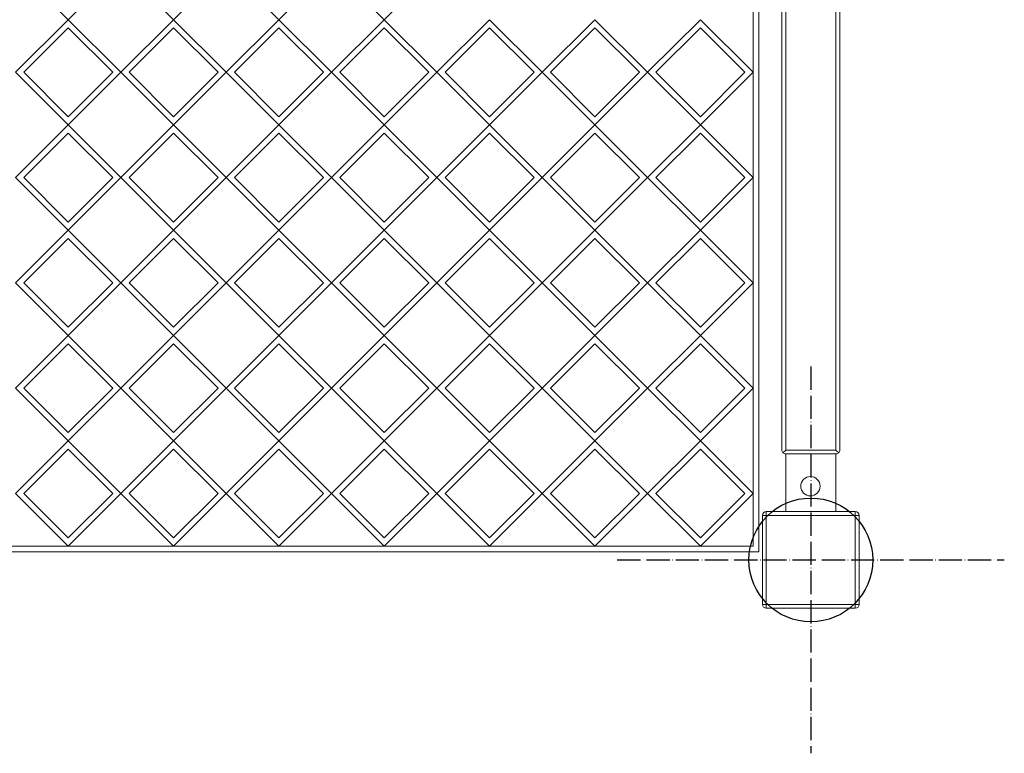
# Model space of a CAD drawing. Units: inches. Extents: x 4473 to 9154, y -6645 to -4311.
# Drawn here: x 5746 to 6255, y -5511 to -5132 of the extents above; entities that cross this region are included whole.
import ezdxf

# ---------------------------------------------------------------- set-up
doc = ezdxf.new("R2010")
doc.units = ezdxf.units.IN
doc.header["$MEASUREMENT"] = 0
doc.linetypes.add('ACAD_ISO04W100', pattern=[30, 24, -3, 0, -3])

# ---------------------------------------------------------------- blocks, each defined once
blk = doc.blocks.new('A$C60F33DCF')
at = {"color": 0, "linetype": 'Continuous', "lineweight": 0}
for p, q in [((3600.52, -2323.01), (3600.52, -3309.06)), ((3612.4, -2370.02), (3612.4, -3256.39)), ((3614.4, -2370.02), (3614.4, -3256.39)), ((3640.4, -2370.02), (3640.4, -3256.39)), ((3642.4, -2370.02), (3642.4, -3256.39)), ((3243.61, -3033.82), (3216.39, -3006.6)), ((3243.61, -3033.82), (3216.39, -3006.6)), ((3270.84, -3006.6), (3243.61, -3033.82)), ((3270.84, -3006.6), (3243.61, -3033.82)), ((3298.06, -3033.82), (3270.84, -3006.6)), ((3298.06, -3033.82), (3270.84, -3006.6)), ((3325.28, -3006.6), (3298.06, -3033.82)), ((3325.28, -3006.6), (3298.06, -3033.82)), ((3352.51, -3033.82), (3325.28, -3006.6)), ((3352.51, -3033.82), (3325.28, -3006.6)), ((3379.73, -3006.6), (3352.51, -3033.82)), ((3379.73, -3006.6), (3352.51, -3033.82)), ((3406.95, -3033.82), (3379.73, -3006.6)), ((3406.95, -3033.82), (3379.73, -3006.6)), ((3434.18, -3006.6), (3406.95, -3033.82)), ((3434.18, -3006.6), (3406.95, -3033.82)), ((3597.52, -3006.6), (3597.52, -3061.05)), ((3216.39, -3061.05), (3243.61, -3033.82)), ((3216.39, -3061.05), (3243.61, -3033.82)), ((3243.61, -3033.82), (3270.84, -3061.05)), ((3243.61, -3033.82), (3270.84, -3061.05)), ((3270.84, -3061.05), (3298.06, -3033.82)), ((3270.84, -3061.05), (3298.06, -3033.82)), ((3298.06, -3033.82), (3325.28, -3061.05)), ((3298.06, -3033.82), (3325.28, -3061.05)), ((3325.28, -3061.05), (3352.51, -3033.82)), ((3325.28, -3061.05), (3352.51, -3033.82)), ((3352.51, -3033.82), (3379.73, -3061.05)), ((3352.51, -3033.82), (3379.73, -3061.05)), ((3379.73, -3061.05), (3406.95, -3033.82)), ((3379.73, -3061.05), (3406.95, -3033.82)), ((3406.95, -3033.82), (3434.18, -3061.05)), ((3406.95, -3033.82), (3434.18, -3061.05)), ((3434.18, -3061.05), (3461.4, -3033.82)), ((3434.18, -3061.05), (3461.4, -3033.82)), ((3461.4, -3033.82), (3488.63, -3061.05)), ((3461.4, -3033.82), (3488.63, -3061.05)), ((3488.63, -3061.05), (3515.85, -3033.82)), ((3488.63, -3061.05), (3515.85, -3033.82)), ((3515.85, -3033.82), (3543.07, -3061.05)), ((3515.85, -3033.82), (3543.07, -3061.05)), ((3543.07, -3061.05), (3570.3, -3033.82)), ((3543.07, -3061.05), (3570.3, -3033.82)), ((3570.3, -3033.82), (3597.52, -3061.05)), ((3570.3, -3033.82), (3597.52, -3061.05)), ((3220.63, -3061.05), (3243.61, -3038.07)), ((3220.63, -3061.05), (3243.61, -3038.07)), ((3243.61, -3038.07), (3266.59, -3061.05)), ((3243.61, -3038.07), (3266.59, -3061.05)), ((3275.08, -3061.05), (3298.06, -3038.07)), ((3275.08, -3061.05), (3298.06, -3038.07)), ((3298.06, -3038.07), (3321.04, -3061.05)), ((3298.06, -3038.07), (3321.04, -3061.05)), ((3329.53, -3061.05), (3352.51, -3038.07)), ((3329.53, -3061.05), (3352.51, -3038.07)), ((3352.51, -3038.07), (3375.49, -3061.05)), ((3352.51, -3038.07), (3375.49, -3061.05)), ((3383.97, -3061.05), (3406.95, -3038.07)), ((3383.97, -3061.05), (3406.95, -3038.07)), ((3406.95, -3038.07), (3429.94, -3061.05)), ((3406.95, -3038.07), (3429.94, -3061.05)), ((3438.42, -3061.05), (3461.4, -3038.07)), ((3438.42, -3061.05), (3461.4, -3038.07)), ((3461.4, -3038.07), (3484.38, -3061.05)), ((3461.4, -3038.07), (3484.38, -3061.05)), ((3492.87, -3061.05), (3515.85, -3038.07)), ((3492.87, -3061.05), (3515.85, -3038.07)), ((3515.85, -3038.07), (3538.83, -3061.05)), ((3515.85, -3038.07), (3538.83, -3061.05)), ((3547.32, -3061.05), (3570.3, -3038.07)), ((3547.32, -3061.05), (3570.3, -3038.07)), ((3570.3, -3038.07), (3593.28, -3061.05)), ((3570.3, -3038.07), (3593.28, -3061.05)), ((3243.61, -3088.27), (3216.39, -3061.05)), ((3243.61, -3088.27), (3216.39, -3061.05)), ((3243.61, -3084.03), (3220.63, -3061.05)), ((3243.61, -3084.03), (3220.63, -3061.05)), ((3270.84, -3061.05), (3243.61, -3088.27)), ((3266.59, -3061.05), (3243.61, -3084.03)), ((3270.84, -3061.05), (3243.61, -3088.27)), ((3266.59, -3061.05), (3243.61, -3084.03)), ((3298.06, -3088.27), (3270.84, -3061.05)), ((3298.06, -3088.27), (3270.84, -3061.05)), ((3298.06, -3084.03), (3275.08, -3061.05)), ((3298.06, -3084.03), (3275.08, -3061.05)), ((3325.28, -3061.05), (3298.06, -3088.27)), ((3321.04, -3061.05), (3298.06, -3084.03)), ((3325.28, -3061.05), (3298.06, -3088.27)), ((3321.04, -3061.05), (3298.06, -3084.03)), ((3352.51, -3088.27), (3325.28, -3061.05)), ((3352.51, -3088.27), (3325.28, -3061.05)), ((3352.51, -3084.03), (3329.53, -3061.05)), ((3352.51, -3084.03), (3329.53, -3061.05)), ((3379.73, -3061.05), (3352.51, -3088.27)), ((3375.49, -3061.05), (3352.51, -3084.03)), ((3379.73, -3061.05), (3352.51, -3088.27)), ((3375.49, -3061.05), (3352.51, -3084.03)), ((3406.95, -3088.27), (3379.73, -3061.05)), ((3406.95, -3088.27), (3379.73, -3061.05)), ((3406.95, -3084.03), (3383.97, -3061.05)), ((3406.95, -3084.03), (3383.97, -3061.05)), ((3434.18, -3061.05), (3406.95, -3088.27)), ((3429.94, -3061.05), (3406.95, -3084.03)), ((3434.18, -3061.05), (3406.95, -3088.27)), ((3429.94, -3061.05), (3406.95, -3084.03)), ((3461.4, -3088.27), (3434.18, -3061.05)), ((3461.4, -3088.27), (3434.18, -3061.05)), ((3461.4, -3084.03), (3438.42, -3061.05)), ((3461.4, -3084.03), (3438.42, -3061.05)), ((3488.63, -3061.05), (3461.4, -3088.27)), ((3484.38, -3061.05), (3461.4, -3084.03)), ((3488.63, -3061.05), (3461.4, -3088.27)), ((3484.38, -3061.05), (3461.4, -3084.03)), ((3515.85, -3088.27), (3488.63, -3061.05)), ((3515.85, -3088.27), (3488.63, -3061.05)), ((3515.85, -3084.03), (3492.87, -3061.05)), ((3515.85, -3084.03), (3492.87, -3061.05)), ((3543.07, -3061.05), (3515.85, -3088.27)), ((3538.83, -3061.05), (3515.85, -3084.03)), ((3543.07, -3061.05), (3515.85, -3088.27)), ((3538.83, -3061.05), (3515.85, -3084.03)), ((3570.3, -3088.27), (3543.07, -3061.05)), ((3570.3, -3088.27), (3543.07, -3061.05)), ((3570.3, -3084.03), (3547.32, -3061.05)), ((3570.3, -3084.03), (3547.32, -3061.05)), ((3597.52, -3061.05), (3570.3, -3088.27)), ((3593.28, -3061.05), (3570.3, -3084.03)), ((3597.52, -3061.05), (3570.3, -3088.27)), ((3593.28, -3061.05), (3570.3, -3084.03)), ((3597.52, -3061.05), (3597.52, -3115.49)), ((3216.39, -3115.49), (3243.61, -3088.27)), ((3216.39, -3115.49), (3243.61, -3088.27)), ((3243.61, -3088.27), (3270.84, -3115.49)), ((3243.61, -3088.27), (3270.84, -3115.49)), ((3270.84, -3115.49), (3298.06, -3088.27)), ((3270.84, -3115.49), (3298.06, -3088.27)), ((3298.06, -3088.27), (3325.28, -3115.49)), ((3298.06, -3088.27), (3325.28, -3115.49)), ((3325.28, -3115.49), (3352.51, -3088.27)), ((3325.28, -3115.49), (3352.51, -3088.27)), ((3352.51, -3088.27), (3379.73, -3115.49)), ((3352.51, -3088.27), (3379.73, -3115.49)), ((3379.73, -3115.49), (3406.95, -3088.27)), ((3379.73, -3115.49), (3406.95, -3088.27)), ((3406.95, -3088.27), (3434.18, -3115.49)), ((3406.95, -3088.27), (3434.18, -3115.49)), ((3434.18, -3115.49), (3461.4, -3088.27)), ((3434.18, -3115.49), (3461.4, -3088.27)), ((3461.4, -3088.27), (3488.63, -3115.49)), ((3461.4, -3088.27), (3488.63, -3115.49)), ((3488.63, -3115.49), (3515.85, -3088.27)), ((3488.63, -3115.49), (3515.85, -3088.27)), ((3515.85, -3088.27), (3543.07, -3115.49)), ((3515.85, -3088.27), (3543.07, -3115.49)), ((3543.07, -3115.49), (3570.3, -3088.27)), ((3543.07, -3115.49), (3570.3, -3088.27)), ((3570.3, -3088.27), (3597.52, -3115.49)), ((3570.3, -3088.27), (3597.52, -3115.49)), ((3220.63, -3115.49), (3243.61, -3092.51)), ((3220.63, -3115.49), (3243.61, -3092.51)), ((3243.61, -3092.51), (3266.59, -3115.49)), ((3243.61, -3092.51), (3266.59, -3115.49)), ((3275.08, -3115.49), (3298.06, -3092.51)), ((3275.08, -3115.49), (3298.06, -3092.51)), ((3298.06, -3092.51), (3321.04, -3115.49)), ((3298.06, -3092.51), (3321.04, -3115.49)), ((3329.53, -3115.49), (3352.51, -3092.51)), ((3329.53, -3115.49), (3352.51, -3092.51)), ((3352.51, -3092.51), (3375.49, -3115.49)), ((3352.51, -3092.51), (3375.49, -3115.49)), ((3383.97, -3115.49), (3406.95, -3092.51)), ((3383.97, -3115.49), (3406.95, -3092.51)), ((3406.95, -3092.51), (3429.94, -3115.49)), ((3406.95, -3092.51), (3429.94, -3115.49)), ((3438.42, -3115.49), (3461.4, -3092.51)), ((3438.42, -3115.49), (3461.4, -3092.51)), ((3461.4, -3092.51), (3484.38, -3115.49)), ((3461.4, -3092.51), (3484.38, -3115.49)), ((3492.87, -3115.49), (3515.85, -3092.51)), ((3492.87, -3115.49), (3515.85, -3092.51)), ((3515.85, -3092.51), (3538.83, -3115.49)), ((3515.85, -3092.51), (3538.83, -3115.49)), ((3547.32, -3115.49), (3570.3, -3092.51)), ((3547.32, -3115.49), (3570.3, -3092.51)), ((3570.3, -3092.51), (3593.28, -3115.49)), ((3570.3, -3092.51), (3593.28, -3115.49)), ((3243.61, -3142.72), (3216.39, -3115.49)), ((3243.61, -3142.72), (3216.39, -3115.49)), ((3243.61, -3138.47), (3220.63, -3115.49)), ((3243.61, -3138.47), (3220.63, -3115.49)), ((3270.84, -3115.49), (3243.61, -3142.72)), ((3266.59, -3115.49), (3243.61, -3138.47)), ((3270.84, -3115.49), (3243.61, -3142.72)), ((3266.59, -3115.49), (3243.61, -3138.47)), ((3298.06, -3142.72), (3270.84, -3115.49)), ((3298.06, -3142.72), (3270.84, -3115.49)), ((3298.06, -3138.47), (3275.08, -3115.49)), ((3298.06, -3138.47), (3275.08, -3115.49)), ((3325.28, -3115.49), (3298.06, -3142.72)), ((3321.04, -3115.49), (3298.06, -3138.47)), ((3325.28, -3115.49), (3298.06, -3142.72)), ((3321.04, -3115.49), (3298.06, -3138.47)), ((3352.51, -3142.72), (3325.28, -3115.49)), ((3352.51, -3142.72), (3325.28, -3115.49)), ((3352.51, -3138.47), (3329.53, -3115.49)), ((3352.51, -3138.47), (3329.53, -3115.49)), ((3379.73, -3115.49), (3352.51, -3142.72)), ((3375.49, -3115.49), (3352.51, -3138.47)), ((3379.73, -3115.49), (3352.51, -3142.72)), ((3375.49, -3115.49), (3352.51, -3138.47)), ((3406.95, -3142.72), (3379.73, -3115.49)), ((3406.95, -3142.72), (3379.73, -3115.49)), ((3406.95, -3138.47), (3383.97, -3115.49)), ((3406.95, -3138.47), (3383.97, -3115.49)), ((3434.18, -3115.49), (3406.95, -3142.72)), ((3429.94, -3115.49), (3406.95, -3138.47)), ((3434.18, -3115.49), (3406.95, -3142.72)), ((3429.94, -3115.49), (3406.95, -3138.47)), ((3461.4, -3142.72), (3434.18, -3115.49)), ((3461.4, -3142.72), (3434.18, -3115.49)), ((3461.4, -3138.47), (3438.42, -3115.49)), ((3461.4, -3138.47), (3438.42, -3115.49)), ((3488.63, -3115.49), (3461.4, -3142.72)), ((3484.38, -3115.49), (3461.4, -3138.47)), ((3488.63, -3115.49), (3461.4, -3142.72)), ((3484.38, -3115.49), (3461.4, -3138.47)), ((3515.85, -3142.72), (3488.63, -3115.49)), ((3515.85, -3142.72), (3488.63, -3115.49)), ((3515.85, -3138.47), (3492.87, -3115.49)), ((3515.85, -3138.47), (3492.87, -3115.49)), ((3543.07, -3115.49), (3515.85, -3142.72)), ((3538.83, -3115.49), (3515.85, -3138.47)), ((3543.07, -3115.49), (3515.85, -3142.72)), ((3538.83, -3115.49), (3515.85, -3138.47)), ((3570.3, -3142.72), (3543.07, -3115.49)), ((3570.3, -3142.72), (3543.07, -3115.49)), ((3570.3, -3138.47), (3547.32, -3115.49)), ((3570.3, -3138.47), (3547.32, -3115.49)), ((3597.52, -3115.49), (3570.3, -3142.72)), ((3593.28, -3115.49), (3570.3, -3138.47)), ((3597.52, -3115.49), (3570.3, -3142.72)), ((3593.28, -3115.49), (3570.3, -3138.47)), ((3597.52, -3115.49), (3597.52, -3169.94)), ((3216.39, -3169.94), (3243.61, -3142.72)), ((3216.39, -3169.94), (3243.61, -3142.72)), ((3243.61, -3142.72), (3270.84, -3169.94)), ((3243.61, -3142.72), (3270.84, -3169.94)), ((3270.84, -3169.94), (3298.06, -3142.72)), ((3270.84, -3169.94), (3298.06, -3142.72)), ((3298.06, -3142.72), (3325.28, -3169.94)), ((3298.06, -3142.72), (3325.28, -3169.94)), ((3325.28, -3169.94), (3352.51, -3142.72)), ((3325.28, -3169.94), (3352.51, -3142.72)), ((3352.51, -3142.72), (3379.73, -3169.94)), ((3352.51, -3142.72), (3379.73, -3169.94)), ((3379.73, -3169.94), (3406.95, -3142.72)), ((3379.73, -3169.94), (3406.95, -3142.72)), ((3406.95, -3142.72), (3434.18, -3169.94)), ((3406.95, -3142.72), (3434.18, -3169.94)), ((3434.18, -3169.94), (3461.4, -3142.72)), ((3434.18, -3169.94), (3461.4, -3142.72)), ((3461.4, -3142.72), (3488.63, -3169.94)), ((3461.4, -3142.72), (3488.63, -3169.94)), ((3488.63, -3169.94), (3515.85, -3142.72)), ((3488.63, -3169.94), (3515.85, -3142.72)), ((3515.85, -3142.72), (3543.07, -3169.94)), ((3515.85, -3142.72), (3543.07, -3169.94)), ((3543.07, -3169.94), (3570.3, -3142.72)), ((3543.07, -3169.94), (3570.3, -3142.72)), ((3570.3, -3142.72), (3597.52, -3169.94)), ((3570.3, -3142.72), (3597.52, -3169.94)), ((3220.63, -3169.94), (3243.61, -3146.96)), ((3220.63, -3169.94), (3243.61, -3146.96)), ((3243.61, -3146.96), (3266.59, -3169.94)), ((3243.61, -3146.96), (3266.59, -3169.94)), ((3275.08, -3169.94), (3298.06, -3146.96)), ((3275.08, -3169.94), (3298.06, -3146.96)), ((3298.06, -3146.96), (3321.04, -3169.94)), ((3298.06, -3146.96), (3321.04, -3169.94)), ((3329.53, -3169.94), (3352.51, -3146.96)), ((3329.53, -3169.94), (3352.51, -3146.96)), ((3352.51, -3146.96), (3375.49, -3169.94)), ((3352.51, -3146.96), (3375.49, -3169.94)), ((3383.97, -3169.94), (3406.95, -3146.96)), ((3383.97, -3169.94), (3406.95, -3146.96)), ((3406.95, -3146.96), (3429.94, -3169.94)), ((3406.95, -3146.96), (3429.94, -3169.94)), ((3438.42, -3169.94), (3461.4, -3146.96)), ((3438.42, -3169.94), (3461.4, -3146.96)), ((3461.4, -3146.96), (3484.38, -3169.94)), ((3461.4, -3146.96), (3484.38, -3169.94)), ((3492.87, -3169.94), (3515.85, -3146.96)), ((3492.87, -3169.94), (3515.85, -3146.96)), ((3515.85, -3146.96), (3538.83, -3169.94)), ((3515.85, -3146.96), (3538.83, -3169.94)), ((3547.32, -3169.94), (3570.3, -3146.96)), ((3547.32, -3169.94), (3570.3, -3146.96)), ((3570.3, -3146.96), (3593.28, -3169.94)), ((3570.3, -3146.96), (3593.28, -3169.94)), ((3243.61, -3197.16), (3216.39, -3169.94)), ((3243.61, -3197.16), (3216.39, -3169.94)), ((3243.61, -3192.92), (3220.63, -3169.94)), ((3243.61, -3192.92), (3220.63, -3169.94)), ((3270.84, -3169.94), (3243.61, -3197.16)), ((3266.59, -3169.94), (3243.61, -3192.92)), ((3270.84, -3169.94), (3243.61, -3197.16)), ((3266.59, -3169.94), (3243.61, -3192.92)), ((3298.06, -3197.16), (3270.84, -3169.94)), ((3298.06, -3197.16), (3270.84, -3169.94)), ((3298.06, -3192.92), (3275.08, -3169.94)), ((3298.06, -3192.92), (3275.08, -3169.94)), ((3325.28, -3169.94), (3298.06, -3197.16)), ((3321.04, -3169.94), (3298.06, -3192.92)), ((3325.28, -3169.94), (3298.06, -3197.16)), ((3321.04, -3169.94), (3298.06, -3192.92)), ((3352.51, -3197.16), (3325.28, -3169.94)), ((3352.51, -3197.16), (3325.28, -3169.94)), ((3352.51, -3192.92), (3329.53, -3169.94)), ((3352.51, -3192.92), (3329.53, -3169.94)), ((3379.73, -3169.94), (3352.51, -3197.16)), ((3375.49, -3169.94), (3352.51, -3192.92)), ((3379.73, -3169.94), (3352.51, -3197.16)), ((3375.49, -3169.94), (3352.51, -3192.92)), ((3406.95, -3197.16), (3379.73, -3169.94)), ((3406.95, -3197.16), (3379.73, -3169.94)), ((3406.95, -3192.92), (3383.97, -3169.94)), ((3406.95, -3192.92), (3383.97, -3169.94)), ((3434.18, -3169.94), (3406.95, -3197.16)), ((3429.94, -3169.94), (3406.95, -3192.92)), ((3434.18, -3169.94), (3406.95, -3197.16)), ((3429.94, -3169.94), (3406.95, -3192.92)), ((3461.4, -3197.16), (3434.18, -3169.94)), ((3461.4, -3197.16), (3434.18, -3169.94)), ((3461.4, -3192.92), (3438.42, -3169.94)), ((3461.4, -3192.92), (3438.42, -3169.94)), ((3488.63, -3169.94), (3461.4, -3197.16)), ((3484.38, -3169.94), (3461.4, -3192.92)), ((3488.63, -3169.94), (3461.4, -3197.16)), ((3484.38, -3169.94), (3461.4, -3192.92)), ((3515.85, -3197.16), (3488.63, -3169.94)), ((3515.85, -3197.16), (3488.63, -3169.94)), ((3515.85, -3192.92), (3492.87, -3169.94)), ((3515.85, -3192.92), (3492.87, -3169.94)), ((3543.07, -3169.94), (3515.85, -3197.16)), ((3538.83, -3169.94), (3515.85, -3192.92)), ((3543.07, -3169.94), (3515.85, -3197.16)), ((3538.83, -3169.94), (3515.85, -3192.92)), ((3570.3, -3197.16), (3543.07, -3169.94)), ((3570.3, -3197.16), (3543.07, -3169.94)), ((3570.3, -3192.92), (3547.32, -3169.94)), ((3570.3, -3192.92), (3547.32, -3169.94)), ((3597.52, -3169.94), (3570.3, -3197.16)), ((3593.28, -3169.94), (3570.3, -3192.92)), ((3597.52, -3169.94), (3570.3, -3197.16)), ((3593.28, -3169.94), (3570.3, -3192.92)), ((3597.52, -3169.94), (3597.52, -3224.39)), ((3216.39, -3224.39), (3243.61, -3197.16)), ((3216.39, -3224.39), (3243.61, -3197.16)), ((3243.61, -3197.16), (3270.84, -3224.39)), ((3243.61, -3197.16), (3270.84, -3224.39)), ((3270.84, -3224.39), (3298.06, -3197.16)), ((3270.84, -3224.39), (3298.06, -3197.16)), ((3298.06, -3197.16), (3325.28, -3224.39)), ((3298.06, -3197.16), (3325.28, -3224.39)), ((3325.28, -3224.39), (3352.51, -3197.16)), ((3325.28, -3224.39), (3352.51, -3197.16)), ((3352.51, -3197.16), (3379.73, -3224.39)), ((3352.51, -3197.16), (3379.73, -3224.39)), ((3379.73, -3224.39), (3406.95, -3197.16)), ((3379.73, -3224.39), (3406.95, -3197.16)), ((3406.95, -3197.16), (3434.18, -3224.39)), ((3406.95, -3197.16), (3434.18, -3224.39)), ((3434.18, -3224.39), (3461.4, -3197.16)), ((3434.18, -3224.39), (3461.4, -3197.16)), ((3461.4, -3197.16), (3488.63, -3224.39)), ((3461.4, -3197.16), (3488.63, -3224.39)), ((3488.63, -3224.39), (3515.85, -3197.16)), ((3488.63, -3224.39), (3515.85, -3197.16)), ((3515.85, -3197.16), (3543.07, -3224.39)), ((3515.85, -3197.16), (3543.07, -3224.39)), ((3543.07, -3224.39), (3570.3, -3197.16)), ((3543.07, -3224.39), (3570.3, -3197.16)), ((3570.3, -3197.16), (3597.52, -3224.39)), ((3570.3, -3197.16), (3597.52, -3224.39)), ((3220.63, -3224.39), (3243.61, -3201.41)), ((3220.63, -3224.39), (3243.61, -3201.41)), ((3243.61, -3201.41), (3266.59, -3224.39)), ((3243.61, -3201.41), (3266.59, -3224.39)), ((3275.08, -3224.39), (3298.06, -3201.41)), ((3275.08, -3224.39), (3298.06, -3201.41)), ((3298.06, -3201.41), (3321.04, -3224.39)), ((3298.06, -3201.41), (3321.04, -3224.39)), ((3329.53, -3224.39), (3352.51, -3201.41)), ((3329.53, -3224.39), (3352.51, -3201.41)), ((3352.51, -3201.41), (3375.49, -3224.39)), ((3352.51, -3201.41), (3375.49, -3224.39)), ((3383.97, -3224.39), (3406.95, -3201.41)), ((3383.97, -3224.39), (3406.95, -3201.41)), ((3406.95, -3201.41), (3429.94, -3224.39)), ((3406.95, -3201.41), (3429.94, -3224.39)), ((3438.42, -3224.39), (3461.4, -3201.41)), ((3438.42, -3224.39), (3461.4, -3201.41)), ((3461.4, -3201.41), (3484.38, -3224.39)), ((3461.4, -3201.41), (3484.38, -3224.39)), ((3492.87, -3224.39), (3515.85, -3201.41)), ((3492.87, -3224.39), (3515.85, -3201.41)), ((3515.85, -3201.41), (3538.83, -3224.39)), ((3515.85, -3201.41), (3538.83, -3224.39)), ((3547.32, -3224.39), (3570.3, -3201.41)), ((3547.32, -3224.39), (3570.3, -3201.41)), ((3570.3, -3201.41), (3593.28, -3224.39)), ((3570.3, -3201.41), (3593.28, -3224.39)), ((3243.61, -3251.61), (3216.39, -3224.39)), ((3243.61, -3251.61), (3216.39, -3224.39)), ((3243.61, -3247.37), (3220.63, -3224.39)), ((3243.61, -3247.37), (3220.63, -3224.39)), ((3270.84, -3224.39), (3243.61, -3251.61)), ((3266.59, -3224.39), (3243.61, -3247.37)), ((3270.84, -3224.39), (3243.61, -3251.61)), ((3266.59, -3224.39), (3243.61, -3247.37)), ((3298.06, -3251.61), (3270.84, -3224.39)), ((3298.06, -3251.61), (3270.84, -3224.39)), ((3298.06, -3247.37), (3275.08, -3224.39)), ((3298.06, -3247.37), (3275.08, -3224.39)), ((3325.28, -3224.39), (3298.06, -3251.61)), ((3321.04, -3224.39), (3298.06, -3247.37)), ((3325.28, -3224.39), (3298.06, -3251.61)), ((3321.04, -3224.39), (3298.06, -3247.37)), ((3352.51, -3251.61), (3325.28, -3224.39)), ((3352.51, -3251.61), (3325.28, -3224.39)), ((3352.51, -3247.37), (3329.53, -3224.39)), ((3352.51, -3247.37), (3329.53, -3224.39)), ((3379.73, -3224.39), (3352.51, -3251.61)), ((3375.49, -3224.39), (3352.51, -3247.37)), ((3379.73, -3224.39), (3352.51, -3251.61)), ((3375.49, -3224.39), (3352.51, -3247.37)), ((3406.95, -3251.61), (3379.73, -3224.39)), ((3406.95, -3251.61), (3379.73, -3224.39)), ((3406.95, -3247.37), (3383.97, -3224.39)), ((3406.95, -3247.37), (3383.97, -3224.39)), ((3434.18, -3224.39), (3406.95, -3251.61)), ((3429.94, -3224.39), (3406.95, -3247.37)), ((3434.18, -3224.39), (3406.95, -3251.61)), ((3429.94, -3224.39), (3406.95, -3247.37)), ((3461.4, -3251.61), (3434.18, -3224.39)), ((3461.4, -3251.61), (3434.18, -3224.39)), ((3461.4, -3247.37), (3438.42, -3224.39)), ((3461.4, -3247.37), (3438.42, -3224.39)), ((3488.63, -3224.39), (3461.4, -3251.61)), ((3484.38, -3224.39), (3461.4, -3247.37)), ((3488.63, -3224.39), (3461.4, -3251.61)), ((3484.38, -3224.39), (3461.4, -3247.37)), ((3515.85, -3251.61), (3488.63, -3224.39)), ((3515.85, -3251.61), (3488.63, -3224.39)), ((3515.85, -3247.37), (3492.87, -3224.39)), ((3515.85, -3247.37), (3492.87, -3224.39)), ((3543.07, -3224.39), (3515.85, -3251.61)), ((3538.83, -3224.39), (3515.85, -3247.37)), ((3543.07, -3224.39), (3515.85, -3251.61)), ((3538.83, -3224.39), (3515.85, -3247.37)), ((3570.3, -3251.61), (3543.07, -3224.39)), ((3570.3, -3251.61), (3543.07, -3224.39)), ((3570.3, -3247.37), (3547.32, -3224.39)), ((3570.3, -3247.37), (3547.32, -3224.39)), ((3597.52, -3224.39), (3570.3, -3251.61)), ((3593.28, -3224.39), (3570.3, -3247.37)), ((3597.52, -3224.39), (3570.3, -3251.61)), ((3593.28, -3224.39), (3570.3, -3247.37)), ((3597.52, -3224.39), (3597.52, -3278.83)), ((3216.39, -3278.83), (3243.61, -3251.61)), ((3216.39, -3278.83), (3243.61, -3251.61)), ((3243.61, -3251.61), (3270.84, -3278.83)), ((3243.61, -3251.61), (3270.84, -3278.83)), ((3270.84, -3278.83), (3298.06, -3251.61)), ((3270.84, -3278.83), (3298.06, -3251.61)), ((3298.06, -3251.61), (3325.28, -3278.83)), ((3298.06, -3251.61), (3325.28, -3278.83)), ((3325.28, -3278.83), (3352.51, -3251.61)), ((3325.28, -3278.83), (3352.51, -3251.61)), ((3352.51, -3251.61), (3379.73, -3278.83)), ((3352.51, -3251.61), (3379.73, -3278.83)), ((3379.73, -3278.83), (3406.95, -3251.61)), ((3379.73, -3278.83), (3406.95, -3251.61)), ((3406.95, -3251.61), (3434.18, -3278.83)), ((3406.95, -3251.61), (3434.18, -3278.83)), ((3434.18, -3278.83), (3461.4, -3251.61)), ((3434.18, -3278.83), (3461.4, -3251.61)), ((3461.4, -3251.61), (3488.63, -3278.83)), ((3461.4, -3251.61), (3488.63, -3278.83)), ((3488.63, -3278.83), (3515.85, -3251.61)), ((3488.63, -3278.83), (3515.85, -3251.61)), ((3515.85, -3251.61), (3543.07, -3278.83)), ((3515.85, -3251.61), (3543.07, -3278.83)), ((3543.07, -3278.83), (3570.3, -3251.61)), ((3543.07, -3278.83), (3570.3, -3251.61)), ((3570.3, -3251.61), (3597.52, -3278.83)), ((3570.3, -3251.61), (3597.52, -3278.83)), ((3220.63, -3278.83), (3243.61, -3255.85)), ((3220.63, -3278.83), (3243.61, -3255.85)), ((3243.61, -3255.85), (3266.59, -3278.83)), ((3243.61, -3255.85), (3266.59, -3278.83)), ((3275.08, -3278.83), (3298.06, -3255.85)), ((3275.08, -3278.83), (3298.06, -3255.85)), ((3298.06, -3255.85), (3321.04, -3278.83)), ((3298.06, -3255.85), (3321.04, -3278.83)), ((3329.53, -3278.83), (3352.51, -3255.85)), ((3329.53, -3278.83), (3352.51, -3255.85)), ((3352.51, -3255.85), (3375.49, -3278.83)), ((3352.51, -3255.85), (3375.49, -3278.83)), ((3383.97, -3278.83), (3406.95, -3255.85)), ((3383.97, -3278.83), (3406.95, -3255.85)), ((3406.95, -3255.85), (3429.94, -3278.83)), ((3406.95, -3255.85), (3429.94, -3278.83)), ((3438.42, -3278.83), (3461.4, -3255.85)), ((3438.42, -3278.83), (3461.4, -3255.85)), ((3461.4, -3255.85), (3484.38, -3278.83)), ((3461.4, -3255.85), (3484.38, -3278.83)), ((3492.87, -3278.83), (3515.85, -3255.85)), ((3492.87, -3278.83), (3515.85, -3255.85)), ((3515.85, -3255.85), (3538.83, -3278.83)), ((3515.85, -3255.85), (3538.83, -3278.83)), ((3547.32, -3278.83), (3570.3, -3255.85)), ((3547.32, -3278.83), (3570.3, -3255.85)), ((3570.3, -3255.85), (3593.28, -3278.83)), ((3570.3, -3255.85), (3593.28, -3278.83)), ((3614.4, -3256.39), (3612.98, -3257.8)), ((3640.4, -3256.39), (3614.4, -3256.39)), ((3641.81, -3257.8), (3640.4, -3256.39)), ((3614.4, -3258.39), (3614.4, -3288.21)), ((3614.4, -3258.39), (3640.4, -3258.39)), ((3640.4, -3258.39), (3640.4, -3288.21)), ((3243.61, -3306.06), (3216.39, -3278.83)), ((3243.61, -3306.06), (3216.39, -3278.83)), ((3243.61, -3301.82), (3220.63, -3278.83)), ((3243.61, -3301.82), (3220.63, -3278.83)), ((3270.84, -3278.83), (3243.61, -3306.06)), ((3266.59, -3278.83), (3243.61, -3301.82)), ((3270.84, -3278.83), (3243.61, -3306.06)), ((3266.59, -3278.83), (3243.61, -3301.82)), ((3298.06, -3306.06), (3270.84, -3278.83)), ((3298.06, -3306.06), (3270.84, -3278.83)), ((3298.06, -3301.82), (3275.08, -3278.83)), ((3298.06, -3301.82), (3275.08, -3278.83)), ((3325.28, -3278.83), (3298.06, -3306.06)), ((3321.04, -3278.83), (3298.06, -3301.82)), ((3325.28, -3278.83), (3298.06, -3306.06)), ((3321.04, -3278.83), (3298.06, -3301.82)), ((3352.51, -3306.06), (3325.28, -3278.83)), ((3352.51, -3306.06), (3325.28, -3278.83)), ((3352.51, -3301.82), (3329.53, -3278.83)), ((3352.51, -3301.82), (3329.53, -3278.83)), ((3379.73, -3278.83), (3352.51, -3306.06)), ((3375.49, -3278.83), (3352.51, -3301.82)), ((3379.73, -3278.83), (3352.51, -3306.06)), ((3375.49, -3278.83), (3352.51, -3301.82)), ((3406.95, -3306.06), (3379.73, -3278.83)), ((3406.95, -3306.06), (3379.73, -3278.83)), ((3406.95, -3301.82), (3383.97, -3278.83)), ((3406.95, -3301.82), (3383.97, -3278.83)), ((3434.18, -3278.83), (3406.95, -3306.06)), ((3429.94, -3278.83), (3406.95, -3301.82)), ((3434.18, -3278.83), (3406.95, -3306.06)), ((3429.94, -3278.83), (3406.95, -3301.82)), ((3461.4, -3306.06), (3434.18, -3278.83)), ((3461.4, -3306.06), (3434.18, -3278.83)), ((3461.4, -3301.82), (3438.42, -3278.83)), ((3461.4, -3301.82), (3438.42, -3278.83)), ((3488.63, -3278.83), (3461.4, -3306.06)), ((3484.38, -3278.83), (3461.4, -3301.82)), ((3488.63, -3278.83), (3461.4, -3306.06)), ((3484.38, -3278.83), (3461.4, -3301.82)), ((3515.85, -3306.06), (3488.63, -3278.83)), ((3515.85, -3306.06), (3488.63, -3278.83)), ((3515.85, -3301.82), (3492.87, -3278.83)), ((3515.85, -3301.82), (3492.87, -3278.83)), ((3543.07, -3278.83), (3515.85, -3306.06)), ((3538.83, -3278.83), (3515.85, -3301.82)), ((3543.07, -3278.83), (3515.85, -3306.06)), ((3538.83, -3278.83), (3515.85, -3301.82)), ((3570.3, -3306.06), (3543.07, -3278.83)), ((3570.3, -3306.06), (3543.07, -3278.83)), ((3570.3, -3301.82), (3547.32, -3278.83)), ((3570.3, -3301.82), (3547.32, -3278.83)), ((3597.52, -3278.83), (3570.3, -3306.06)), ((3593.28, -3278.83), (3570.3, -3301.82)), ((3597.52, -3278.83), (3570.3, -3306.06)), ((3593.28, -3278.83), (3570.3, -3301.82)), ((3597.52, -3278.83), (3597.52, -3306.06)), ((3602.4, -3336.21), (3602.4, -3290.21)), ((3604.4, -3290.21), (3602.4, -3290.21)), ((3604.4, -3288.21), (3604.4, -3290.21)), ((3604.4, -3288.21), (3650.4, -3288.21)), ((3650.4, -3290.21), (3604.4, -3290.21)), ((3604.4, -3290.21), (3604.4, -3336.21)), ((3650.4, -3290.21), (3650.4, -3288.21)), ((3650.4, -3336.21), (3650.4, -3290.21)), ((3652.4, -3290.21), (3650.4, -3290.21)), ((3652.4, -3290.21), (3652.4, -3336.21)), ((3243.61, -3306.06), (3189.17, -3306.06)), ((3298.06, -3306.06), (3243.61, -3306.06)), ((3352.51, -3306.06), (3298.06, -3306.06)), ((3406.95, -3306.06), (3352.51, -3306.06)), ((3461.4, -3306.06), (3406.95, -3306.06)), ((3515.85, -3306.06), (3461.4, -3306.06)), ((3570.3, -3306.06), (3515.85, -3306.06)), ((3597.52, -3306.06), (3570.3, -3306.06)), ((3600.52, -3309.06), (2124.44, -3309.06)), ((3602.4, -3336.21), (3604.4, -3336.21)), ((3604.4, -3336.21), (3650.4, -3336.21)), ((3604.4, -3338.21), (3604.4, -3336.21)), ((3650.4, -3338.21), (3604.4, -3338.21)), ((3652.4, -3336.21), (3650.4, -3336.21)), ((3650.4, -3338.21), (3650.4, -3336.21))]:
    blk.add_line(p, q, dxfattribs=at)
blk.add_circle((3627.22, -3275.08), 5, dxfattribs=at)
for centre, start, end in [((3614.4, -3256.39), 180, 225), ((3640.4, -3256.39), 315, 0), ((3614.4, -3256.39), 225, 270), ((3640.4, -3256.39), 270, 315), ((3604.4, -3290.21), 90, 180), ((3650.4, -3290.21), 0, 90), ((3604.4, -3336.21), 180, 270), ((3650.4, -3336.21), 270, 0)]:
    blk.add_arc(centre, 2, start, end, dxfattribs=at)
blk = doc.blocks.new('kotwa')
at = {"color": 1, "linetype": 'ACAD_ISO04W100', "ltscale": 0.5}
for p, q in [((-23213.47, 7451.18, 26.03), (-23213.47, 7251.18, 26.03)), ((-23313.47, 7351.18, 26.03), (-23113.47, 7351.18, 26.03))]:
    blk.add_line(p, q, dxfattribs=at)
blk = doc.blocks.new('kotwa1')
at = {"color": 1, "lineweight": 30}
blk.add_circle((7611.38, 479.32, -15), 32, dxfattribs=at)
at = {"color": 3, "linetype": 'ACAD_ISO04W100', "lineweight": 30}
blk.add_blockref('kotwa', (30824.84, -6871.86, -41.03), dxfattribs=at)

msp = doc.modelspace()

# ---------------------------------------------------------------- block references
at = {"color": 0}
msp.add_blockref('A$C60F33DCF', (2527.3, -2097.98), dxfattribs=at)
msp.add_blockref('kotwa1', (-1456.68, -5890.51, 15))
msp.add_blockref('kotwa1', (-1456.68, -5890.51, 15))

doc.saveas('drawing.dxf')
